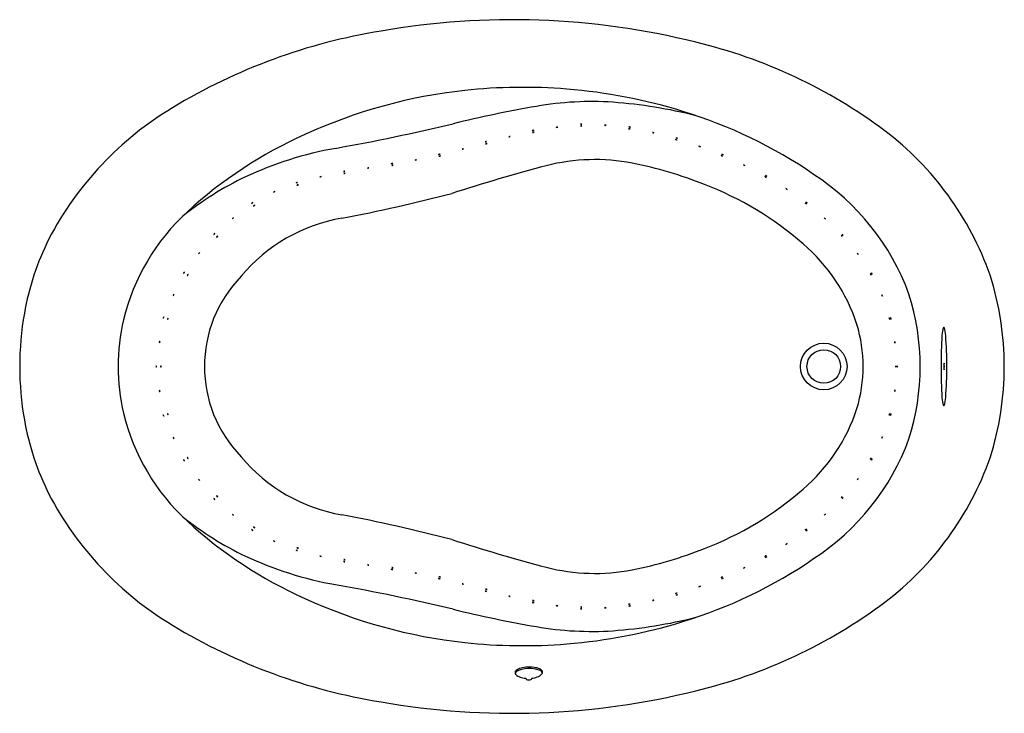
# Model space of a CAD drawing. Extents: x 3618 to 3678, y 119.1 to 161.4.
import ezdxf

# ---------------------------------------------------------------- set-up
doc = ezdxf.new("R2010")
doc.units = 0
doc.header["$LTSCALE"] = 0.64311
doc.layers.get('0').update_dxf_attribs({"color": 255, "linetype": 'CONTINUOUS'})
doc.layers.get('DEFPOINTS').update_dxf_attribs({"linetype": 'CONTINUOUS'})
doc.styles.get("Standard").update_dxf_attribs({"font": 'txt', "width": 0.8})

msp = doc.modelspace()

# ---------------------------------------------------------------- linework, layer by layer
for radius in [1.42, 1.024]:
    msp.add_circle((3667.022, 140.231), radius)
for centre, radius, start, end in [((3648.026, 115.01), 46.347, 76.02238, 99.91681), ((3645.715, 125.608), 35.512, 99.18846, 121.16131), ((3651.892, 129.339), 31.51, 53.26419, 76.55005), ((3648.684, 124.314), 32.923, 85.32209, 96.17921), ((3648.502, 125.847), 31.379, 96.14985, 114.67102), ((3648.726, 124.304), 32.93, 72.84702, 85.396), ((3661.605, 85.842), 71.271, 99.77363, 103.94238), ((3652.894, 136.578), 19.792, 86.27444, 99.854), ((3651.93, 126.404), 30.009, 75.89304, 85.69977), ((3637.802, 138.582), 20.316, 120.9973, 152.354), ((3649.966, 127.984), 29.048, 55.54671, 73.04423), ((3611.473, 295.372), 144.178, 280.3071, 283.21499), ((3650.707, 155.024), 0.23, 272.90502, 296.37822), ((3650.821, 154.588), 0.231, 92.91799, 116.36526), ((3652.25, 154.606), 0.282, 82.83092, 102.03801), ((3652.227, 155.15), 0.27, 262.40764, 282.46128), ((3652.24, 154.837), 0.164, 76.80074, 107.01742), ((3652.23, 155.145), 0.156, 255.92916, 287.889), ((3653.697, 154.655), 0.275, 77.08664, 96.36538), ((3653.726, 155.157), 0.236, 255.43882, 278.0132), ((3655.232, 155.075), 0.263, 250.58137, 271.01336), ((3655.154, 154.594), 0.232, 69.23349, 92.36125), ((3646.263, 130.029), 26.646, 114.04982, 132.56575), ((3647.815, 154.445), 0.23, 272.90502, 296.37822), ((3647.929, 154.009), 0.231, 92.91799, 116.36526), ((3649.241, 154.828), 0.23, 272.90502, 296.37822), ((3649.355, 154.391), 0.231, 92.91799, 116.36526), ((3649.264, 154.717), 0.23, 272.90502, 296.37822), ((3649.378, 154.28), 0.231, 92.91799, 116.36526), ((3655.131, 154.435), 0.278, 71.9159, 90.93899), ((3655.206, 154.93), 0.231, 249.92009, 272.9348), ((3656.688, 154.712), 0.248, 245.37924, 266.95519), ((3656.569, 154.226), 0.261, 65.92008, 86.41434), ((3659.29, 139.505), 18.939, 19.40312, 52.80599), ((3646.371, 154.141), 0.23, 272.90502, 296.37822), ((3646.485, 153.704), 0.231, 92.91799, 116.36526), ((3646.403, 154.02), 0.23, 272.90502, 296.37822), ((3646.517, 153.583), 0.231, 92.91799, 116.36526), ((3658.104, 154.271), 0.242, 243.1501, 264.90835), ((3657.96, 153.766), 0.29, 64.94953, 83.10892), ((3658.147, 154.396), 0.266, 242.89122, 263.08637), ((3657.999, 153.912), 0.249, 62.19466, 83.78293), ((3659.555, 153.905), 0.292, 240.96242, 259.35753), ((3659.366, 153.381), 0.273, 60.33946, 79.98049), ((3641.169, 131.645), 22.221, 100.1057, 115.00913), ((3643.555, 153.417), 0.263, 268.98664, 289.41863), ((3643.633, 152.937), 0.232, 87.63875, 110.76651), ((3643.581, 153.273), 0.231, 267.0652, 290.07991), ((3643.656, 152.778), 0.278, 89.06101, 108.0841), ((3644.964, 153.703), 0.23, 272.90502, 296.37822), ((3645.078, 153.266), 0.231, 92.91799, 116.36526), ((3660.919, 153.319), 0.283, 238.56058, 257.17781), ((3660.69, 152.756), 0.332, 59.95185, 75.78654), ((3660.929, 153.341), 0.211, 235.30932, 260.12471), ((3660.737, 152.872), 0.303, 59.10768, 76.32635), ((3640.633, 152.842), 0.266, 276.91363, 297.10878), ((3640.781, 152.358), 0.249, 96.21707, 117.80534), ((3640.676, 152.717), 0.242, 275.09165, 296.8499), ((3640.82, 152.213), 0.29, 96.89108, 115.05047), ((3642.099, 153.054), 0.248, 273.04481, 294.62076), ((3642.218, 152.568), 0.261, 93.58566, 114.07992), ((3680.746, 37.119), 119.341, 104.87393, 107.75487), ((3653.08, 140.878), 11.958, 79.04398, 104.36876), ((3650.539, 128.259), 24.83, 68.23526, 78.82204), ((3662.326, 152.798), 0.34, 235.87593, 251.64659), ((3662.044, 152.226), 0.305, 54.94709, 72.57543), ((3636.266, 152.168), 0.391, 276.05372, 289.84189), ((3636.445, 151.387), 0.416, 96.47643, 109.41918), ((3637.738, 152.399), 0.286, 271.725, 290.14299), ((3637.86, 151.769), 0.362, 93.6686, 108.1994), ((3637.834, 151.907), 0.103, 73.63944, 127.88641), ((3637.801, 152.081), 0.097, 251.76559, 309.76026), ((3639.22, 152.578), 0.262, 268.23383, 288.24219), ((3639.309, 151.964), 0.365, 91.07282, 105.40319), ((3663.673, 152.142), 0.341, 232.24661, 248.00177), ((3663.361, 151.599), 0.292, 50.93822, 69.31016), ((3658.336, 139.55), 14.78, 20.15378, 56.93742), ((3640.276, 134.04), 19.674, 115.60062, 128.7127), ((3635.031, 151.056), 0.4, 100.89978, 114.33425), ((3634.799, 151.787), 0.372, 280.39705, 294.83698), ((3634.984, 151.218), 0.0838, 74.34444, 142.61355), ((3634.941, 151.346), 0.0804, 252.71819, 324.2398), ((3652.59, 132.637), 20.006, 48.84189, 69.04062), ((3663.656, 152.113), 0.392, 233.46159, 247.18211), ((3663.296, 151.481), 0.342, 52.45303, 68.19067), ((3633.459, 151.036), 0.191, 280.04116, 308.37914), ((3633.631, 150.653), 0.24, 102.9833, 125.437), ((3617.766, 253.029), 105.653, 280.84722, 284.57513), ((3664.962, 151.374), 0.4, 229.73737, 243.14964), ((3664.563, 150.772), 0.328, 48.26512, 64.62189), ((3632.029, 150.456), 0.314, 294.17283, 311.27393), ((3632.344, 149.967), 0.276, 112.98187, 132.46488), ((3632.276, 150.066), 0.0687, 267.51873, 350.3924), ((3632.339, 149.987), 0.0669, 86.19836, 171.71278), ((3666.202, 150.522), 0.457, 226.48898, 238.24617), ((3665.698, 149.869), 0.373, 45.1491, 59.58606), ((3666.186, 150.502), 0.353, 224.77736, 239.98483), ((3665.793, 149.991), 0.298, 43.37626, 61.38593), ((3637.182, 139.906), 13.229, 132.53553, 166.12131), ((3631.118, 149.153), 0.158, 111.69796, 146.02263), ((3630.93, 149.386), 0.155, 291.37945, 326.34114), ((3639.356, 139.219), 10.189, 99.64124, 140.29043), ((3667.352, 149.548), 0.402, 221.15319, 234.51307), ((3666.866, 149.011), 0.328, 39.64729, 56.01897), ((3630.063, 148.129), 0.253, 125.45399, 146.69445), ((3629.741, 148.438), 0.204, 302.86325, 329.28519), ((3668.446, 148.502), 0.457, 216.77956, 228.54298), ((3667.851, 147.954), 0.357, 35.11328, 50.20926), ((3668.419, 148.479), 0.339, 214.84874, 230.70197), ((3667.969, 148.063), 0.281, 33.21145, 52.33926), ((3634.844, 140.519), 16.8, 153.52461, 169.88297), ((3630.021, 148.17), 0.0666, 271.41475, 1.20813), ((3630.092, 148.103), 0.0692, 93.56703, 179.05585), ((3658.753, 139.456), 10.817, 17.99829, 49.64725), ((3629.056, 147.05), 0.136, 121.21114, 161.24075), ((3628.846, 147.218), 0.148, 302.91243, 339.53946), ((3669.389, 147.317), 0.375, 209.86777, 224.16262), ((3668.868, 146.924), 0.284, 27.54907, 46.48132), ((3627.876, 146.05), 0.196, 313.65241, 341.25392), ((3628.185, 145.852), 0.183, 132.66966, 162.23668), ((3628.303, 145.787), 0.0723, 110.62972, 190.93214), ((3628.221, 145.833), 0.0605, 280.34839, 21.21347), ((3670.22, 146.045), 0.398, 203.44946, 216.98742), ((3669.582, 145.673), 0.347, 22.44463, 37.99226), ((3670.232, 146.051), 0.323, 201.88098, 218.49024), ((3669.725, 145.757), 0.27, 20.23848, 40.13274), ((3637.161, 140.231), 7.879, 135.75031, 224.24969), ((3659.75, 140.231), 18.272, 342.26589, 17.73411), ((3627.528, 144.532), 0.15, 138.07653, 174.42463), ((3627.295, 144.635), 0.122, 313.78541, 358.71574), ((3658.369, 140.231), 14.528, 342.32347, 17.67653), ((3670.273, 144.417), 0.338, 15.1426, 31.06266), ((3670.877, 144.675), 0.325, 194.83081, 211.37446), ((3636.706, 140.231), 18.684, 170.0163, 189.9837), ((3636.979, 140.231), 12.957, 167.30062, 192.69938), ((3626.926, 143.17), 0.154, 145.08469, 180.31834), ((3626.622, 143.265), 0.177, 327.36584, 358.03719), ((3627.094, 143.125), 0.066, 121.03791, 211.18616), ((3627.006, 143.146), 0.0644, 299.56029, 32.66378), ((3671.418, 143.251), 0.41, 188.91137, 202.02566), ((3670.688, 143.049), 0.353, 7.84875, 23.08828), ((3670.807, 143.082), 0.316, 6.82191, 23.84754), ((3671.399, 143.245), 0.305, 186.52648, 204.14297), ((3660.53, 140.231), 8.889, 343.21126, 16.78874), ((3676.057, 142.028), 1.837, 161.75691, 176.48242), ((3674.336, 142.593), 0.025, 15.35424, 156.45241), ((3672.483, 141.993), 1.972, 3.52598, 17.91789), ((3626.677, 141.708), 0.141, 152.75422, 191.52956), ((3626.433, 141.742), 0.122, 329.60016, 14.68362), ((3671.719, 141.752), 0.372, 180.12507, 194.59687), ((3671.012, 141.661), 0.346, 359.58307, 15.13887), ((3708.782, 140.231), 34.611, 176.83665, 183.16335), ((3648.926, 140.231), 25.595, 355.78011, 4.21989), ((3675.478, 140.231), 1.143, 170.09972, 189.92669), ((3673.236, 140.231), 1.132, 350.0021, 10.02431), ((3626.536, 140.231), 0.2, 166.44773, 193.61487), ((3626.218, 140.231), 0.133, 339.32762, 20.73498), ((3626.672, 140.232), 0.0662, 134.8019, 225.27449), ((3626.581, 140.232), 0.0645, 313.2809, 46.79548), ((3671.831, 140.231), 0.425, 173.62541, 186.31199), ((3671.021, 140.231), 0.39, 353.04069, 6.89671), ((3671.912, 140.231), 0.425, 173.62541, 186.31199), ((3671.102, 140.231), 0.39, 353.04069, 6.89671), ((3626.677, 138.754), 0.141, 168.47044, 207.24578), ((3626.433, 138.72), 0.122, 345.31638, 30.39984), ((3671.719, 138.71), 0.372, 165.40313, 179.87493), ((3671.012, 138.801), 0.346, 344.86113, 0.41693), ((3676.057, 138.434), 1.837, 183.51758, 198.24309), ((3672.483, 138.469), 1.972, 342.08211, 356.47402), ((3658.753, 141.006), 10.817, 310.35275, 342.00171), ((3674.336, 137.869), 0.025, 203.54759, 344.64576), ((3634.844, 139.943), 16.8, 190.11703, 206.47539), ((3637.182, 140.556), 13.229, 193.87869, 227.46447), ((3626.926, 137.292), 0.154, 179.68166, 214.91531), ((3626.622, 137.197), 0.177, 1.96281, 32.63416), ((3627.094, 137.337), 0.066, 148.81384, 238.96209), ((3627.006, 137.316), 0.0644, 327.33622, 60.43971), ((3671.418, 137.211), 0.41, 157.97434, 171.08863), ((3670.688, 137.413), 0.353, 336.91172, 352.15125), ((3670.807, 137.38), 0.316, 336.15246, 353.17809), ((3671.399, 137.217), 0.305, 155.85703, 173.47352), ((3627.528, 135.93), 0.15, 185.57537, 221.92347), ((3627.295, 135.827), 0.122, 1.28426, 46.21459), ((3658.336, 140.912), 14.78, 303.06258, 339.84622), ((3670.273, 136.045), 0.338, 328.93734, 344.8574), ((3670.877, 135.787), 0.325, 148.62554, 165.16919), ((3627.876, 134.412), 0.196, 18.74608, 46.34759), ((3628.185, 134.61), 0.183, 197.76332, 227.33034), ((3628.303, 134.675), 0.0723, 169.06786, 249.37028), ((3628.221, 134.629), 0.0605, 338.78653, 79.65161), ((3639.356, 141.243), 10.189, 219.70957, 260.35876), ((3670.22, 134.417), 0.398, 143.01258, 156.55054), ((3669.582, 134.789), 0.347, 322.00774, 337.55537), ((3670.232, 134.41), 0.323, 141.50976, 158.11902), ((3669.725, 134.705), 0.27, 319.86726, 339.76152), ((3659.29, 140.957), 18.939, 307.19401, 340.59688), ((3629.056, 133.412), 0.136, 198.75925, 238.78886), ((3628.846, 133.244), 0.148, 20.46054, 57.08757), ((3669.389, 133.145), 0.375, 135.83738, 150.13223), ((3668.868, 133.538), 0.284, 313.51868, 332.45093), ((3652.59, 147.825), 20.006, 290.95938, 311.15811), ((3637.802, 141.88), 20.316, 207.646, 239.0027), ((3630.063, 132.333), 0.253, 213.30555, 234.54601), ((3629.741, 132.023), 0.204, 30.71481, 57.13675), ((3630.021, 132.291), 0.0666, 358.79187, 88.58525), ((3630.092, 132.359), 0.0692, 180.94415, 266.43297), ((3668.446, 131.96), 0.457, 131.45702, 143.22044), ((3667.851, 132.508), 0.357, 309.79074, 324.88672), ((3668.419, 131.983), 0.339, 129.29803, 145.15126), ((3667.969, 132.399), 0.281, 307.66074, 326.78855), ((3640.276, 146.422), 19.674, 231.2873, 244.39938), ((3646.263, 150.432), 26.646, 227.43425, 245.95018), ((3631.118, 131.309), 0.158, 213.97737, 248.30204), ((3630.93, 131.076), 0.155, 33.65886, 68.62055), ((3617.766, 27.433), 105.653, 75.42487, 79.15278), ((3667.352, 130.914), 0.402, 125.48693, 138.84681), ((3666.866, 131.451), 0.328, 303.98103, 320.35271), ((3632.029, 130.006), 0.314, 48.72607, 65.82717), ((3632.344, 130.495), 0.276, 227.53512, 247.01813), ((3632.276, 130.396), 0.0687, 9.6076, 92.48127), ((3632.339, 130.474), 0.0669, 188.28722, 273.80164), ((3666.202, 129.94), 0.457, 121.75383, 133.51102), ((3665.698, 130.593), 0.373, 300.41394, 314.8509), ((3666.186, 129.96), 0.353, 120.01517, 135.22264), ((3665.793, 130.47), 0.298, 298.61407, 316.62374), ((3633.459, 129.426), 0.191, 51.62086, 79.95884), ((3633.631, 129.809), 0.24, 234.563, 257.0167), ((3680.746, 243.343), 119.341, 252.24513, 255.12607), ((3635.031, 129.406), 0.4, 245.66575, 259.10022), ((3634.799, 128.675), 0.372, 65.16302, 79.60295), ((3634.941, 129.116), 0.0804, 35.7602, 107.28181), ((3634.984, 129.244), 0.0838, 217.38645, 285.65556), ((3650.539, 152.203), 24.83, 281.17796, 291.76474), ((3664.962, 129.088), 0.4, 116.85036, 130.26263), ((3664.563, 129.689), 0.328, 295.37811, 311.73488), ((3641.169, 148.817), 22.221, 244.99087, 259.8943), ((3636.266, 128.294), 0.391, 70.15811, 83.94628), ((3636.445, 129.075), 0.416, 250.58082, 263.52357), ((3637.801, 128.381), 0.097, 50.23974, 108.23441), ((3637.834, 128.554), 0.103, 232.11359, 286.36056), ((3649.966, 152.478), 29.048, 286.95577, 304.45329), ((3663.656, 128.349), 0.392, 112.81789, 126.53841), ((3663.296, 128.981), 0.342, 291.80933, 307.54697), ((3663.673, 128.32), 0.341, 111.99823, 127.75339), ((3663.361, 128.863), 0.292, 290.68984, 309.06178), ((3637.738, 128.063), 0.286, 69.85701, 88.275), ((3637.86, 128.693), 0.362, 251.8006, 266.3314), ((3639.22, 127.884), 0.262, 71.75781, 91.76617), ((3639.309, 128.498), 0.365, 254.59681, 268.92718), ((3640.633, 127.62), 0.266, 62.89122, 83.08637), ((3640.781, 128.104), 0.249, 242.19466, 263.78293), ((3640.676, 127.745), 0.242, 63.1501, 84.90835), ((3640.82, 128.249), 0.29, 244.94953, 263.10892), ((3653.08, 139.584), 11.958, 255.63124, 280.95602), ((3662.326, 127.664), 0.34, 108.35341, 124.12407), ((3662.044, 128.236), 0.305, 287.42457, 305.05291), ((3642.099, 127.408), 0.248, 65.37924, 86.95519), ((3642.218, 127.894), 0.261, 245.92008, 266.41434), ((3643.555, 127.045), 0.263, 70.58137, 91.01336), ((3643.633, 127.525), 0.232, 249.23349, 272.36125), ((3643.581, 127.189), 0.231, 69.92009, 92.9348), ((3643.656, 127.684), 0.278, 251.9159, 270.93899), ((3660.919, 127.143), 0.283, 102.82219, 121.43942), ((3660.69, 127.706), 0.332, 284.21346, 300.04815), ((3660.929, 127.121), 0.211, 99.87529, 124.69068), ((3660.737, 127.59), 0.303, 283.67365, 300.89232), ((3611.473, -14.911), 144.178, 76.78501, 79.6929), ((3644.964, 126.759), 0.23, 63.62178, 87.09498), ((3645.078, 127.195), 0.231, 243.63474, 267.08201), ((3646.403, 126.442), 0.23, 63.62178, 87.09498), ((3646.517, 126.879), 0.231, 243.63474, 267.08201), ((3659.555, 126.557), 0.292, 100.64247, 119.03758), ((3659.366, 127.081), 0.273, 280.01951, 299.66054), ((3648.502, 154.615), 31.379, 245.32898, 263.85015), ((3646.371, 126.321), 0.23, 63.62178, 87.09498), ((3646.485, 126.758), 0.231, 243.63474, 267.08201), ((3647.815, 126.017), 0.23, 63.62178, 87.09498), ((3647.929, 126.453), 0.231, 243.63474, 267.08201), ((3658.104, 126.191), 0.242, 95.09165, 116.8499), ((3657.96, 126.696), 0.29, 276.89108, 295.05047), ((3658.147, 126.066), 0.266, 96.91363, 117.10878), ((3657.999, 126.55), 0.249, 276.21707, 297.80534), ((3661.605, 194.62), 71.271, 256.05762, 260.22637), ((3649.241, 125.634), 0.23, 63.62178, 87.09498), ((3649.355, 126.071), 0.231, 243.63474, 267.08201), ((3649.264, 125.745), 0.23, 63.62178, 87.09498), ((3649.378, 126.182), 0.231, 243.63474, 267.08201), ((3650.707, 125.437), 0.23, 63.62178, 87.09498), ((3650.821, 125.874), 0.231, 243.63474, 267.08201), ((3652.227, 125.312), 0.27, 77.53872, 97.59236), ((3652.25, 125.856), 0.282, 257.96199, 277.16908), ((3652.23, 125.317), 0.156, 72.111, 104.07084), ((3652.24, 125.625), 0.164, 252.98258, 283.19926), ((3653.726, 125.305), 0.236, 81.9868, 104.56118), ((3653.697, 125.807), 0.275, 263.63462, 282.91336), ((3655.206, 125.532), 0.231, 87.0652, 110.07991), ((3655.131, 126.027), 0.278, 269.06101, 288.0841), ((3655.232, 125.387), 0.263, 88.98664, 109.41863), ((3655.154, 125.867), 0.232, 267.63875, 290.76651), ((3656.688, 125.75), 0.248, 93.04481, 114.62076), ((3656.569, 126.236), 0.261, 273.58566, 294.07992), ((3651.892, 151.123), 31.51, 283.44995, 306.73581), ((3651.93, 154.058), 30.009, 274.30023, 284.10696), ((3645.715, 154.853), 35.512, 238.83869, 260.81154), ((3652.894, 143.884), 19.792, 260.146, 273.72556), ((3648.726, 156.158), 32.93, 274.604, 287.15298), ((3648.684, 156.148), 32.923, 263.82079, 274.67791), ((3648.589, 121.403), 0.439, 104.49956, 146.98134), ((3649.001, 120.256), 1.656, 94.654, 108.35837), ((3649.078, 119.732), 2.095, 82.7626, 102.7449), ((3649.079, 119.648), 2.269, 82.41697, 95.38473), ((3649.138, 120.205), 1.618, 70.41483, 82.7626), ((3649.243, 120.737), 1.168, 66.63462, 83.34632), ((3649.575, 121.485), 0.35, 35.67968, 67.92574), ((3648.39, 121.585), 0.178, 161.22747, 228.07526), ((3648.489, 121.407), 0.304, 118.16923, 153.62376), ((3648.749, 121.985), 0.716, 228.07526, 250.59044), ((3648.853, 120.726), 1.076, 102.7449, 118.16923), ((3648.976, 122.627), 1.397, 250.59044, 265.25875), ((3648.899, 121.226), 0.0397, 166.16372, 196.06503), ((3648.939, 121.246), 0.0842, 202.13574, 247.38775), ((3649.138, 121.261), 0.101, 286.55858, 338.19507), ((3649.059, 122.694), 1.462, 276.79385, 289.75356), ((3649.193, 121.232), 0.0394, 348.10635, 14.1224), ((3649.35, 121.944), 0.659, 287.91054, 318.89862), ((3649.548, 121.356), 0.397, 33.64833, 70.41483), ((3649.726, 121.609), 0.155, 320.92892, 31.10071), ((3649.042, 121.491), 0.35, 247.12725, 290.94191), ((3648.027, 165.447), 46.343, 260.0821, 283.97871)]:
    msp.add_arc(centre, radius, start, end)

# ---------------------------------------------------------------- texts
at = {"layer": 'DEFPOINTS'}
for tag, p, s in [('MODELNUMBER', (3648.502, 140.572), 'K-1337T-ACH'), ('TRADENAME', (3648.502, 140.571), 'SERIF'), ('PRODUCT', (3648.502, 140.569), 'BATH')]:
    msp.add_attdef(tag, p, s, height=0.001, dxfattribs=at)

doc.saveas('drawing.dxf')
